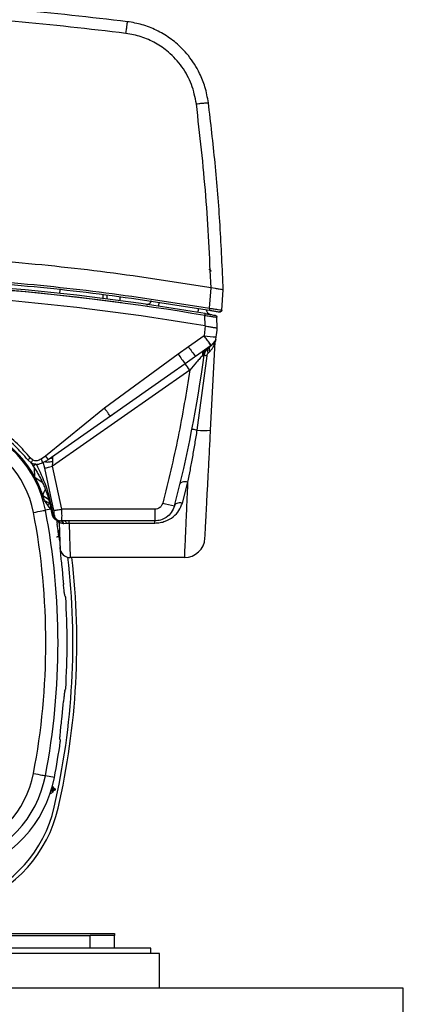
# Model space of a CAD drawing. Units: inches. Extents: x 0.4 to 10.6, y 0.4 to 8.1.
# Drawn here: x 8.3 to 8.5, y 2.3 to 2.8 of the extents above; entities that cross this region are included whole.
import ezdxf

# ---------------------------------------------------------------- set-up
doc = ezdxf.new("R2010")
doc.units = ezdxf.units.IN
doc.header["$MEASUREMENT"] = 0

msp = doc.modelspace()

# ---------------------------------------------------------------- linework, layer by layer
at = {"color": 7, "linetype": 'Continuous', "lineweight": 25}
for p, q in [((8.29939908819872, 2.659175682325753), (8.299339439554453, 2.657467710056395)), ((8.372014639337678, 2.650284969032032), (8.372704236038064, 2.660148481754558)), ((8.372704236038064, 2.660148481754558), (8.372674433715677, 2.660153556362602)), ((8.374833041445923, 2.659785427281928), (8.372704236038064, 2.660148481754558)), ((8.377893565423822, 2.649406504513462), (8.378574054229423, 2.659137960094857)), ((8.320493896509696, 2.654982120103476), (8.32042521330313, 2.656948780051119)), ((8.322204244751607, 2.656737875820836), (8.322273455952072, 2.654755640053125)), ((8.328592090958661, 2.655787252135855), (8.328527514371322, 2.653938246829055)), ((8.369814019426093, 2.641709145434011), (8.369637405466353, 2.646765772352759)), ((8.375716470573806, 2.640691495856653), (8.375533740684718, 2.645924238074235)), ((8.369875772712714, 2.641698644221989), (8.369344632848486, 2.636937077894676)), ((8.369814019426093, 2.641709145434011), (8.369875765379465, 2.641698673554984)), ((8.369344640181735, 2.636937077894676), (8.361751838561094, 2.631615016708915)), ((8.361751845894343, 2.63161498737592), (8.356774183396725, 2.628041231326922)), ((8.372758098749172, 2.632254153325553), (8.365161938500663, 2.626935260103195)), ((8.371781552030322, 2.631570371891322), (8.371005642993689, 2.631027066167636)), ((8.37246434347599, 2.591198462271067), (8.374706542907244, 2.633982306695112)), ((8.356774183396725, 2.628041231326922), (8.321097276206068, 2.601933898254394)), ((8.364534483749074, 2.62649412119927), (8.36508122876636, 2.627013843195397)), ((8.365161938500663, 2.626935260103195), (8.36460863022586, 2.626544720614741)), ((8.365995090876014, 2.591214918080968), (8.37073450345925, 2.627227064732243)), ((8.371342473769259, 2.628586531694232), (8.37205046959043, 2.629274595745657)), ((8.362382791272275, 2.620320493850873), (8.295915487108244, 2.573779591495349)), ((8.353158825828311, 2.618507744125246), (8.323918728945738, 2.598056457713585)), ((8.321097276206068, 2.601933898254394), (8.292520442328092, 2.578704219938954)), ((8.3239184062828, 2.598056252382623), (8.293789021006695, 2.576959405428533)), ((8.3239184062828, 2.598056252382623), (8.323859930958312, 2.598125507582581)), ((8.323898371847573, 2.598070214887994), (8.32617676819401, 2.599637036787934)), ((8.292520442328092, 2.578704219938954), (8.290507480248667, 2.577310785369362)), ((8.295743185098692, 2.578305936539957), (8.295507303823612, 2.578161119546229)), ((8.285547784210166, 2.575461398733635), (8.283927869590224, 2.576893376857968)), ((8.286365236100226, 2.5767848741114), (8.285165061964738, 2.577820534147368)), ((8.285465006499754, 2.575529803276753), (8.285862864570332, 2.574989020190592)), ((8.285862864570332, 2.574989020190592), (8.286630333037802, 2.573871697098003)), ((8.29117628718922, 2.575582837330765), (8.293155428326013, 2.576572737895349)), ((8.292135930770002, 2.572956537003344), (8.291427450954421, 2.575786701642374)), ((8.293788639677768, 2.576959141431583), (8.29310302493138, 2.576665752820833)), ((8.300402203277317, 2.553042396386529), (8.295915516441239, 2.573779591495349)), ((8.296618026992444, 2.552454592510223), (8.292135945436499, 2.572956537003344)), ((8.358800594654115, 2.555996492927221), (8.361514945297706, 2.566105405481534)), ((8.291189017708822, 2.559633637577282), (8.293992254658923, 2.557881988479148)), ((8.294322749507685, 2.555927179061273), (8.292153706564655, 2.557008627901618)), ((8.295074832819555, 2.553035033804916), (8.292504529178588, 2.55254297282258)), ((8.295170297050078, 2.552966071934903), (8.295608546654048, 2.550636914841524)), ((8.295170839710474, 2.552966717260781), (8.295609089314445, 2.550637589500397)), ((8.295608869316986, 2.550637560167402), (8.295622083830997, 2.550567600975577)), ((8.295633934360765, 2.553041369731722), (8.296072741291631, 2.550708428682056)), ((8.296072931956095, 2.550708458015051), (8.296093069056802, 2.550567571642583)), ((8.29607332795152, 2.550708546014035), (8.296610693743824, 2.550625562972662)), ((8.34547383793928, 2.553042396386529), (8.300402203277317, 2.553042396386529)), ((8.34547383793928, 2.553042396386529), (8.34547383793928, 2.547342995559827)), ((8.298927281649071, 2.547333872998545), (8.299073007965626, 2.546959730654003)), ((8.299158176315089, 2.546292346363683), (8.299170980167178, 2.546365678849873)), ((8.299448924956335, 2.547403509527431), (8.300241311802615, 2.547461735521467)), ((8.2996323148378, 2.547342702229883), (8.299511110904625, 2.547342702229883)), ((8.299511125571122, 2.547342995559827), (8.300059491236356, 2.547342995559827)), ((8.300111219972115, 2.547342702229883), (8.299975789536617, 2.547342702229883)), ((8.345473830606032, 2.547342995559827), (8.300059491236356, 2.547342995559827)), ((8.30059063843383, 2.547342702229883), (8.300439984174202, 2.547342702229883)), ((8.301012666891856, 2.546137556151833), (8.30143820064272, 2.546141134777159)), ((8.301239660269609, 2.547342702229883), (8.301168351760037, 2.547342702229883)), ((8.30143820064272, 2.546141134777159), (8.30268375292066, 2.546242890934996)), ((8.301553303313044, 2.547342702229883), (8.301483476119694, 2.547342702229883)), ((8.301866931689982, 2.547342702229883), (8.30179860047935, 2.547342702229883)), ((8.30395459023984, 2.546315959424236), (8.30395459023984, 2.547342995559827)), ((8.30395459023984, 2.546315959424236), (8.345473830606032, 2.546315959424236)), ((8.345473830606032, 2.546315959424236), (8.345473830606032, 2.547342995559827)), ((8.298414892901562, 2.542291149919179), (8.29910750356713, 2.541727281766366)), ((8.299263291100795, 2.542304731095621), (8.299285848173545, 2.542304173768727)), ((8.299322470417149, 2.540608374692076), (8.299312849194962, 2.540587929594925)), ((8.299322470417149, 2.540608374692076), (8.299348987444155, 2.540609284014904)), ((8.35989728198509, 2.529626453556165), (8.304492572025026, 2.529626453556165)), ((8.300395090026155, 2.525257744023871), (8.300708293074674, 2.522184144863684)), ((8.300395090026155, 2.451318006182032), (8.300708293074674, 2.454391605342219)), ((8.296835091151566, 2.423203738960446), (8.292504529178588, 2.424032777383323)), ((8.296398557527773, 2.417131911769379), (8.29559467214766, 2.416563658333891)), ((8.295694580326845, 2.41820918065801), (8.296398557527773, 2.417711546406723)), ((8.297260756900906, 2.417131911769379), (8.296246055289492, 2.4165460878702)), ((8.296391224279155, 2.418213565940684), (8.297260771567403, 2.417711546406723)), ((8.265234157541583, 2.347736690762226), (8.326014996729473, 2.347736690762226)), ((8.265573848284111, 2.346752436799079), (8.314203978504699, 2.346752436799079)), ((8.314203978504699, 2.340551647097798), (8.314203978504699, 2.346752436799079)), ((8.326014996729473, 2.346752436799079), (8.314203978504699, 2.346752436799079)), ((8.326014996729473, 2.347736690762226), (8.326014996729473, 2.346753184790438)), ((8.326014996729473, 2.340551647097798), (8.326014996729473, 2.346752436799079)), ((8.343534685007207, 2.340551647097798), (8.243534693548975, 2.340551647097798)), ((8.343534685007207, 2.338001656555506), (8.343534685007207, 2.340551647097798)), ((8.347668547252477, 2.338001656555506), (8.250749319538333, 2.338001656555506)), ((8.347668547252477, 2.321269368514992), (8.347668547252477, 2.338001656555506)), ((8.465778780832983, 2.321269368514992), (7.087826048393864, 2.321269368514992)), ((8.465778780832984, 2.305521334437625), (8.465778780832983, 2.321269368514992))]:
    msp.add_line(p, q, dxfattribs=at)
at = {"color": 1, "linetype": 'Continuous', "lineweight": 25}
for p, q in [((8.36460863022586, 2.626544720614741), (8.360144925790953, 2.623394005012077)), ((8.360144925790953, 2.623394005012077), (8.353158825828311, 2.618507744125246)), ((8.287295106691614, 2.568643501494565), (8.287280000199459, 2.572856863488114)), ((8.287295810683482, 2.56844529845089), (8.290977541485146, 2.566089360333555)), ((8.297970307370784, 2.547082577234868), (8.299145181798535, 2.546664787394546))]:
    msp.add_line(p, q, dxfattribs=at)
at = {"color": 1, "linetype": 'Continuous', "lineweight": 25, "flags": 128}
msp.add_lwpolyline([(8.2948340382679, 2.577651194770257), (8.295233392321194, 2.577771020052692), (8.296065540041488, 2.578170652769434)], dxfattribs=at)
at = {"color": 7, "linetype": 'Continuous', "lineweight": 25, "flags": 128}
for points in [[(8.28670633482649, 2.551432982978611), (8.287819272636405, 2.55164602851749), (8.288890850924108, 2.551851183480855), (8.289881250149598, 2.552040762624155), (8.290753642738311, 2.552207784694701), (8.291475645064345, 2.552346001764673), (8.292020388104762, 2.552450280560035), (8.292367661426363, 2.552516778458512), (8.292504529178588, 2.55254297282258)], [(8.299158176315089, 2.546292346363683), (8.299130969962713, 2.546627886487495), (8.299099686324103, 2.546828524169711)], [(8.28670633482649, 2.425142767227292), (8.287819272636405, 2.424929707021916), (8.288890850924108, 2.424724566725048), (8.289881250149598, 2.424534972915251), (8.290753642738311, 2.424367950844704), (8.291475645064345, 2.424229733774733), (8.292020388104762, 2.42412545497937), (8.292367661426363, 2.424058971747391), (8.292504529178588, 2.424032777383323)]]:
    msp.add_lwpolyline(points, dxfattribs=at)
at = {"color": 7, "linetype": 'Continuous', "lineweight": 25}
for centre, radius, start, end in [((8.169912713419572, 1.464665653160545), 1.19980331468339, 80.41001833034964, 90.00000318596526), ((8.16991263937056, 1.464700452097687), 1.19881861928916, 82.36009764336771, 97.63990235663223), ((8.169912999991476, 1.464633800980818), 1.198885247170056, 80.41028435889399, 90.00001688392811), ((8.169912583374883, 1.464665316086468), 1.193898147503374, 80.36122849714127, 89.99999733642689), ((7.784154424861915, 2.704789582345811), 0.5950245529542542, 353.4013490775888, 353.8159020837144), ((8.377236661319522, 2.692291360966813), 0.05591404803640921, 261.8858505594854, 267.9507204890756), ((8.36937083278377, 2.63709166880736), 0.005905511811023864, 306.0686969844628, 353.4015331513297), ((8.426271326085443, 2.675047896943247), 0.07777647045125145, 213.9474384455509, 218.2140486931264), ((8.36937083278377, 2.63709166880736), 0.005905511811023324, 304.9999999955098, 306.0686969833578), ((8.37863816320218, 2.633776269382225), 0.003937012576335817, 160.3152706704666, 176.9999898945408), ((7.783846558563283, 2.704823226871129), 0.590550786958645, 345.2716014374618, 352.4770164542246), ((8.438353231050442, 2.68366637814333), 0.09873853338203088, 214.2883483208394, 217.6201691695131), ((8.368959491134765, 2.629372346606682), 0.00189972125203966, 260.2600799928148, 280.7591808610484), ((8.312735966209564, 2.586523427814161), 0.06005871220312086, 34.24506836161594, 37.87268083379862), ((8.239137019943218, 2.542326364087872), 0.05433664092167357, 10.83750926449412, 75.35504506711268), ((8.239137019943218, 2.542326364087872), 0.05487980384426276, 21.89299212243349, 75.35504506707147), ((8.239137019935542, 2.542326364083344), 0.04843315279000619, 10.83751075722253, 75.35504565387967), ((8.369330284141087, 2.630742459260857), 0.03966799750230965, 265.1770099368455, 274.531504638), ((8.318323804222034, 2.596122888085357), 0.03113235431226283, 214.0214838337398, 217.9924228093481), ((8.361713278415907, 2.597554782117051), 0.0433951413052394, 253.3527226474132, 261.0911064320682), ((7.95686143340385, 2.488287873039707), 0.3358347277091743, 349.1624907546156, 10.83750947497318), ((7.956861433529833, 2.48828787303866), 0.3417382157258074, 349.1624907355743, 10.83750926442653), ((7.956861433529832, 2.48828787303866), 0.3461474103759838, 8.186959701898827, 9.549241381724412), ((8.298823444654294, 2.541437493634615), 0.0004058123073943435, 314.422186417466, 45.57491414532872), ((8.359897292434836, 2.539468967287998), 0.009842511628676758, 269.9999555242159, 357.0000445599733), ((8.304492570761793, 2.534547711367502), 0.004921255670386467, 181.9999530819627, 270.0000469084198), ((7.951408702092821, 2.48828787303866), 0.3543714775723779, 347.0277601138102, 6.721084779785059), ((7.95140870209282, 2.48828787303866), 0.3562992125984425, 347.0277601138123, 6.662581680191015), ((7.898979792833245, 2.288498901131272), 0.4603729860482525, 28.82879418445832, 28.93587692689159), ((7.956861433529832, 2.48828787303866), 0.346147410375737, 356.3228160644922, 3.677183935508539), ((7.861231129901049, 2.708900019259893), 0.5034840717146868, 331.0687075820376, 331.1666213065855), ((7.956861433529832, 2.48828787303866), 0.3461474103761802, 349.1624907355666, 352.075435469606), ((8.23913701995385, 2.434249381979998), 0.04843315276900216, 284.6449548994646, 349.1624908493387), ((8.239137019943218, 2.434249381989447), 0.05433664092167399, 284.644954932888, 349.1624907355067), ((8.239137019943218, 2.434249381989447), 0.05874583557216352, 284.6449549327732, 349.162490735466), ((8.296165664033703, 2.417421729088051), 0.0003717976032502921, 308.7849139508061, 51.21508604919474), ((8.297093441466249, 2.417421731306376), 0.0003346456692918998, 299.9996547180984, 60.00000000949294), ((8.235312015441838, 2.422888496697518), 0.06303289489472406, 289.5417723681925, 347.027760113804), ((8.235312015441835, 2.422888496697518), 0.06496062992126024, 289.5269021043919, 347.0277601138158)]:
    msp.add_arc(centre, radius, start, end, dxfattribs=at)
at = {"color": 1, "linetype": 'Continuous', "lineweight": 25}
for centre, radius, start, end in [((8.301414287074037, 2.556684815944497), 0.01070821254176384, 146.8915924378719, 163.2920974573495), ((8.294476249534773, 2.558705055032493), 0.005780798296769651, 276.8956139992168, 281.5584709845589), ((8.295290237743151, 2.546004923968034), 0.003897474290667201, 5.310968056130867, 21.00751194124365), ((8.298970675210905, 2.545578696480222), 0.002117086242368458, 15.30610740208393, 56.52329127694904), ((8.299171390669803, 2.54518078933211), 0.002461847035690687, 22.96018892701255, 60.46894112170842), ((8.301015839366388, 2.545821840505373), 0.001720238090733297, 14.16782112015508, 57.40980067017681)]:
    msp.add_arc(centre, radius, start, end, dxfattribs=at)
at = {"color": 7, "linetype": 'Continuous', "lineweight": 25}
msp.add_ellipse((8.239137019943207, 2.500837616517915), major_axis=(6.750155989720952e-14, 0.08303443205655192), ratio=0.8662232585756093, start_param=5.392171278828171, end_param=5.45345742859742, dxfattribs=at)
for points, knots in [([(8.332222049025077, 2.788975180204211), (8.314253850752888, 2.791049965149053), (8.278318687755833, 2.795199392601226), (8.224145082829352, 2.798516069121988), (8.169897163784672, 2.799709512947007), (8.115652983091215, 2.798514771930957), (8.061490580937646, 2.795197761649121), (8.025565276723063, 2.791049326307919), (8.007603244382542, 2.788975180204211)], [0, 0, 0, 0, 0.1666952092985617, 0.3333789746879474, 0.5000513621606447, 0.6667123003276247, 0.8333618998894097, 1, 1, 1, 1]), ([(8.331500677358424, 2.783323650824494), (8.313619056873602, 2.785388197465664), (8.27785082588473, 2.789517866877414), (8.223923660067188, 2.792819909700643), (8.169912894041047, 2.794008482233604), (8.115902032413988, 2.792819743626199), (8.061974747839427, 2.789517771513874), (8.026206304423692, 2.78538804878137), (8.008324572049704, 2.783323474826527)], [0, 0, 0, 0, 0.1666324791823598, 0.3333114585840892, 0.4999994698233707, 0.6666865384135717, 0.8333664664279523, 1, 1, 1, 1]), ([(8.331500662691926, 2.783323592158505), (8.331596163502319, 2.784070530009489), (8.331787164774715, 2.785564402986629), (8.332024874846795, 2.787425732206188), (8.332190335051502, 2.788723018065289), (8.33221148754793, 2.788891204933534), (8.332222063691574, 2.788975297536189)], [0, 0, 0, 0, 0.2499987465345087, 0.4999965810737353, 0.7500007624104124, 1, 1, 1, 1]), ([(8.371399834439956, 2.749720359012588), (8.370943300945552, 2.752303209825132), (8.370078107911567, 2.757198063232879), (8.367543931279112, 2.763437084165413), (8.364737620676687, 2.76845870220072), (8.361797132165716, 2.772535791897541), (8.35789745267088, 2.776866044388874), (8.352791985636886, 2.781172634605262), (8.34631228531877, 2.784977046675608), (8.339417347000387, 2.78771352177489), (8.334607424150931, 2.788556918684635), (8.332222063691574, 2.788975180204211)], [0, 0, 0, 0, 0.1316531429395321, 0.2495006030655646, 0.3366226060980507, 0.4207208368553634, 0.5017954238991882, 0.6293470013194946, 0.7548968206874, 0.8784472327947193, 0.9999999999999999, 0.9999999999999999, 0.9999999999999999, 0.9999999999999999]), ([(8.365574272404013, 2.749188845152682), (8.364945370921403, 2.752351405386841), (8.363680935501591, 2.758709878514895), (8.358896660671853, 2.76731883955243), (8.352756691524032, 2.774062383142808), (8.345873422202578, 2.778812938851897), (8.338916129678465, 2.78195655274144), (8.333963891579163, 2.782869416388776), (8.331500648025429, 2.783323474826527)], [0, 0, 0, 0, 0.1858629109114421, 0.3736859496832312, 0.5619635739394391, 0.7093176883285237, 0.855414599207084, 1, 1, 1, 1]), ([(8.365574272404013, 2.749188845152682), (8.366336646722104, 2.749281554242796), (8.367861397337153, 2.749466972663666), (8.36978252774883, 2.749662077474921), (8.371129267170566, 2.749765113113589), (8.371309645060014, 2.749735277094248), (8.371399834439956, 2.749720359012588)], [0, 0, 0, 0, 0.2500003483357331, 0.5000013455873622, 0.7499994663894187, 1, 1, 1, 1]), ([(8.378575315548186, 2.659138077426835), (8.37813296756165, 2.669568526402104), (8.377262675753864, 2.690089777930234), (8.374835970814475, 2.72030024131652), (8.372532077034963, 2.740026130441422), (8.371399849106453, 2.749720241680611)], [0, 0, 0, 0, 0.3445530826875434, 0.6778864928430828, 1, 1, 1, 1]), ([(8.372674433715677, 2.660153556362602), (8.372000977636242, 2.675006577170382), (8.370651655803307, 2.704765763957763), (8.367268752201772, 2.734363454278114), (8.365574279737261, 2.749188727820704)], [0, 0, 0, 0, 0.4991070795684111, 1, 1, 1, 1]), ([(8.37267441171593, 2.660153556362602), (8.355902457989743, 2.662789655501328), (8.322358596628618, 2.668061846534477), (8.271677813019696, 2.67328016543591), (8.220843366073256, 2.676521500861875), (8.169912518901198, 2.677578927183939), (8.118981778431973, 2.676521456282927), (8.068147294536276, 2.673280214365806), (8.017466623190556, 2.668061810373633), (7.983922762615358, 2.662789620147128), (7.967150845025444, 2.660153527029608)], [0, 0, 0, 0, 0.1250001695816918, 0.249999995648602, 0.3750004624078696, 0.5000000217989045, 0.6250003025336649, 0.7500000057350126, 0.8750000975024442, 1, 1, 1, 1]), ([(8.371642234973057, 2.669246931315159), (8.371642315640115, 2.669246921542851), (8.37189098698044, 2.669216796569871), (8.372312880600427, 2.66885116528373), (8.3725732164647, 2.668431981807327), (8.372703385381223, 2.668222388484098)], [0, 0, 0, 0, 0.0001622212129070223, 0.5000773299957174, 0.9999999999999999, 0.9999999999999999, 0.9999999999999999, 0.9999999999999999]), ([(7.967810661403188, 2.650284969032032), (7.98454475985898, 2.652927975277791), (8.018014733393683, 2.658214268371581), (8.068441289330725, 2.663430134119984), (8.119093379622129, 2.666677390418183), (8.169914960048038, 2.667744638928561), (8.220734402329672, 2.666677320901621), (8.271379494142046, 2.663430310906565), (8.321803856648415, 2.658215106636888), (8.355273764006109, 2.65292895140708), (8.372014632004428, 2.650284939699037)], [0, 0, 0, 0, 0.1251340461474394, 0.2502813775065191, 0.3743357331386593, 0.5000005721653492, 0.6256807705788002, 0.7497193028216838, 0.8748154254144863, 0.9999999999999999, 0.9999999999999999, 0.9999999999999999, 0.9999999999999999]), ([(7.967970232893139, 2.649349070510278), (7.984671385232205, 2.651986982248823), (8.018074209933207, 2.657262887862426), (8.068545988318652, 2.662487221812094), (8.119174180522329, 2.665730435609997), (8.16990072691101, 2.666790753849741), (8.220628849565108, 2.665731403683551), (8.271261747893432, 2.662488763262739), (8.321741332127111, 2.65726430685017), (8.355150308322788, 2.651987509659695), (8.37185505318123, 2.649349070510278)], [0, 0, 0, 0, 0.1249865688729538, 0.2499770294458858, 0.3749712874138227, 0.4999693672871618, 0.6249712994978058, 0.7499770449549904, 0.8749866009566298, 1, 1, 1, 1]), ([(8.378573724233235, 2.659138018760846), (8.378538916197598, 2.659145555920777), (8.378462403785763, 2.659162123540125), (8.377838053384963, 2.659277773091419), (8.376670977967695, 2.659474611949041), (8.375472086670428, 2.659677357687667), (8.374833041445923, 2.659785427281928)], [0, 0, 0, 0, 0.1927631445613927, 0.4237174788304752, 0.6928240333726826, 1, 1, 1, 1]), ([(8.341430585313946, 2.652146000866566), (8.341568107940015, 2.652134601654784), (8.341843155556674, 2.652111803035223), (8.342253266846505, 2.652187577861436), (8.342638767671367, 2.652340892113892), (8.342983692561011, 2.652572857572399), (8.343273157695483, 2.652871168804965), (8.343492451050755, 2.653223345438783), (8.343639766548254, 2.653613512571423), (8.343666124897064, 2.653888238322419), (8.343679304003222, 2.654025600486605)], [0, 0, 0, 0, 0.1249992166492526, 0.2500005824981564, 0.3750006397238091, 0.4999995640033494, 0.625001262478235, 0.7500021218891948, 0.8750017082323416, 1, 1, 1, 1]), ([(8.347323407906224, 2.651279914871666), (8.347328656160942, 2.651315035700305), (8.347339153072229, 2.651385280046727), (8.347413857122538, 2.651884949924544), (8.34750615968017, 2.652502428739276), (8.34757151404687, 2.652939530227305), (8.347604190662596, 2.653158077174975)], [0, 0, 0, 0, 0.2796298801651154, 0.5592811711358411, 0.7796444133308742, 0.9999999999999999, 0.9999999999999999, 0.9999999999999999, 0.9999999999999999]), ([(8.36638664235278, 2.648272842942951), (8.366392454253381, 2.648307860661566), (8.366404078740079, 2.648377900229032), (8.366486795227319, 2.648876248789187), (8.366589024843424, 2.649492107596347), (8.366661394787151, 2.649928088732447), (8.366697579427473, 2.650146077303188)], [0, 0, 0, 0, 0.2796201393666046, 0.5592732590889806, 0.7796386485953577, 1, 1, 1, 1]), ([(8.372014639337678, 2.650284969032032), (8.371991041372459, 2.650146534773215), (8.371943843460631, 2.649869654632006), (8.371891700881697, 2.649563870100843), (8.371860589141747, 2.649381446580272), (8.371856898512338, 2.649359862597565), (8.37185505318123, 2.649349070510278)], [0, 0, 0, 0, 0.2796293294525374, 0.5592821378658204, 0.7796391100941216, 1, 1, 1, 1]), ([(8.372014639337678, 2.650284969032032), (8.372782649951942, 2.650167190440426), (8.374319114394245, 2.64993156528798), (8.376260961121849, 2.64963715426247), (8.377625527982543, 2.649434846173523), (8.377804197916147, 2.649415954027347), (8.377893565423822, 2.649406504513462)], [0, 0, 0, 0, 0.249773051449405, 0.4996902452507664, 0.7497540020008636, 1, 1, 1, 1]), ([(8.36979555430607, 2.647701934871463), (8.369792599284045, 2.647684419581084), (8.369786688847446, 2.647649386673566), (8.36974462357319, 2.64740037947867), (8.369692628350478, 2.647092599003701), (8.369655813382519, 2.646874716274958), (8.369637405466353, 2.646765772352759)], [0, 0, 0, 0, 0.2796122427948854, 0.5592616297427848, 0.7796256408370384, 0.9999999999999999, 0.9999999999999999, 0.9999999999999999, 0.9999999999999999]), ([(8.369637405466353, 2.646765772352759), (8.370395375010071, 2.646662474708156), (8.371917031791416, 2.646455100199893), (8.373881738846876, 2.646177581835352), (8.374989341536867, 2.646014984438563), (8.375465412678494, 2.645940565798007), (8.375510995910584, 2.645929674355483), (8.375533748017967, 2.645924238074235)], [0, 0, 0, 0, 0.2469273201253282, 0.4957173204146026, 0.7466742242575548, 0.8735566788879867, 1, 1, 1, 1]), ([(8.36979555430607, 2.647701934871463), (8.370430648625337, 2.647594315835307), (8.371702787318085, 2.647378747319236), (8.373342955638158, 2.647097340069607), (8.374265907982414, 2.646937980281928), (8.374661457434742, 2.646869477730596), (8.374699216109216, 2.646862957514113), (8.374718100107067, 2.646859696601072)], [0, 0, 0, 0, 0.2487016701580282, 0.4981669776611003, 0.7481986047974866, 0.874068222144453, 1, 1, 1, 1]), ([(8.372279369612825, 2.647279598416997), (8.372061983723448, 2.647339396170166), (8.371627213395241, 2.647458991277494), (8.371103121363214, 2.64790207233972), (8.370734354430665, 2.648480865692056), (8.370674174264995, 2.648927750242551), (8.370644084503777, 2.649151190129543)], [0, 0, 0, 0, 0.250001156087153, 0.5000006439943272, 0.7500029941107657, 1, 1, 1, 1]), ([(8.37185505318123, 2.649349070510278), (8.372571553631154, 2.649226506808411), (8.374004833211648, 2.648981331733903), (8.375587371847027, 2.648706990214786), (8.376440509773305, 2.648558322678684), (8.376544457882822, 2.648540136482377), (8.376575707314498, 2.648534669251644)], [0, 0, 0, 0, 0.3195305001499404, 0.6391852807050213, 0.8915299665327433, 1, 1, 1, 1]), ([(8.374718100107067, 2.646859696601072), (8.374826568519898, 2.646829632797706), (8.375043507273306, 2.646769504656667), (8.375304849279953, 2.646547973509849), (8.375488721222053, 2.646258893531522), (8.375518734024912, 2.646035791173773), (8.375533740684718, 2.645924238074235)], [0, 0, 0, 0, 0.2500009918779258, 0.5000064268821247, 0.7499989090518315, 1, 1, 1, 1]), ([(8.376647074490057, 2.648522232061986), (8.376713723900233, 2.648514774469384), (8.376847005766049, 2.648499861181269), (8.37704754144203, 2.648531634476209), (8.377237559519575, 2.648601867978245), (8.377409487351256, 2.648711244875071), (8.377556112679152, 2.648853918279686), (8.377670130975558, 2.649024192474319), (8.377750266842915, 2.649214472815692), (8.377769332210312, 2.649349919345418), (8.377778866082172, 2.649417651051364)], [0, 0, 0, 0, 0.1250117770869756, 0.2499917531981018, 0.3749806799927932, 0.5000014337910998, 0.6250147667631779, 0.7499940508748321, 0.8749814449667505, 1, 1, 1, 1]), ([(8.377893565423822, 2.649406504513462), (8.37788462549389, 2.649338312099716), (8.37786674537146, 2.649201925269398), (8.377786785899737, 2.649010073423723), (8.377671725656908, 2.648838278605682), (8.377522700774588, 2.648694382160278), (8.377347200333643, 2.648584316779182), (8.377152788471902, 2.648513930530271), (8.376947342182993, 2.648482441870366), (8.376810660571525, 2.648497880714351), (8.376742318723121, 2.648505600254119)], [0, 0, 0, 0, 0.1250007025337923, 0.2500050763640512, 0.3750026382922408, 0.5000045623236605, 0.6250023291264998, 0.750000788174118, 0.8749984869770622, 1, 1, 1, 1]), ([(8.369875765379465, 2.641698673554984), (8.370666887835666, 2.641565174793731), (8.3720933348385, 2.641324467547491), (8.373241542336388, 2.641123091860803), (8.373752941923323, 2.641033401240266)], [0, 0, 0, 0, 0.5546104794844351, 1, 1, 1, 1]), ([(8.373752941923323, 2.641033401240266), (8.37405250145696, 2.640981745043318), (8.374644618623192, 2.640879640060765), (8.375254760566705, 2.640774454778098), (8.37564546690976, 2.640704877652748), (8.375692975132479, 2.640695924879608), (8.375716477907057, 2.640691495856653)], [0, 0, 0, 0, 0.2586376411316982, 0.511229889061545, 0.7582007265192447, 1, 1, 1, 1]), ([(8.372847733047042, 2.632318187252495), (8.372784978922935, 2.632379664033192), (8.3726594714053, 2.63250261687888), (8.371843718332155, 2.633560075994888), (8.37069686212926, 2.635090325780342), (8.369795381851615, 2.636321492462572), (8.369344640181735, 2.636937077894676)], [0, 0, 0, 0, 0.2500021183997979, 0.5000013262979648, 0.7499998139610805, 1, 1, 1, 1]), ([(8.372758098749172, 2.632254153325553), (8.372696744269783, 2.632316924961754), (8.372574036020362, 2.632442467508413), (8.371779042746144, 2.633514824243067), (8.370661763902046, 2.635065906764914), (8.369783681713187, 2.636313353770851), (8.369344640181735, 2.636937077894676)], [0, 0, 0, 0, 0.2500020717256182, 0.5000012530238178, 0.7500003776616877, 1, 1, 1, 1]), ([(8.371781552030322, 2.631570371891322), (8.3711254338131, 2.6310021596861), (8.369776810004613, 2.629834223042788), (8.369024443900518, 2.628291931207279), (8.368638111010286, 2.627499978912849)], [0, 0, 0, 0, 0.4865094425083278, 1, 1, 1, 1]), ([(8.37130263956276, 2.631158213985938), (8.371161586807677, 2.6310433311523), (8.370692270381099, 2.630661088345864), (8.370123100898192, 2.629857999447715), (8.369559629581204, 2.6287494792517), (8.36940114343319, 2.627946732740342), (8.36931413386748, 2.627506021509711)], [0, 0, 0, 0, 0.1279446796714917, 0.425702708380965, 0.6847083574251009, 1, 1, 1, 1]), ([(8.371342473769259, 2.628586531694232), (8.371245983166572, 2.628943726534569), (8.371052999317978, 2.629658126000103), (8.37110827417904, 2.630802880953442), (8.371526539170612, 2.63127967458337), (8.371781552030322, 2.631570371891322)], [0, 0, 0, 0, 0.2807293349492432, 0.5614663600892014, 1, 1, 1, 1]), ([(8.372050462257182, 2.629274595745657), (8.371986953603, 2.629588464463518), (8.371859934894145, 2.630216208820684), (8.371951542488935, 2.631065143552068), (8.372233185440171, 2.631787838410796), (8.372583127469927, 2.632098714864064), (8.372758098749172, 2.632254153325553)], [0, 0, 0, 0, 0.2499982228795519, 0.5000019587288177, 0.7500006016348185, 1, 1, 1, 1]), ([(8.374652768195121, 2.633799415474553), (8.374464809114276, 2.633571322658778), (8.374051254883806, 2.633069464762482), (8.3737296910049, 2.632975002861367), (8.373554276884986, 2.632923473593509)], [0, 0, 0, 0, 0.4544968156492524, 1, 1, 1, 1]), ([(8.37465277552837, 2.633799415474553), (8.374668744912407, 2.633854327885031), (8.374699605450678, 2.633960445099138), (8.374704284920051, 2.633975191233812), (8.374706542907244, 2.633982306695112)], [0, 0, 0, 0, 0.5174693939964012, 1, 1, 1, 1]), ([(8.36863810367704, 2.627500008245843), (8.368199720301886, 2.627003865996101), (8.367320123608073, 2.626008378696012), (8.365170279719802, 2.623544327025968), (8.363497815577015, 2.621610060574583), (8.362382791272275, 2.620320493850873)], [0, 0, 0, 0, 0.2487792804863891, 0.4991645327080599, 0.9999999999999999, 0.9999999999999999, 0.9999999999999999, 0.9999999999999999]), ([(8.36863810367704, 2.627500008245843), (8.368641103956547, 2.627777130747185), (8.368647104614723, 2.628331384908615), (8.368884979918388, 2.629082434780326), (8.369268112185198, 2.629738239890579), (8.369644275734478, 2.630049769981592), (8.369832359880888, 2.630205536991344)], [0, 0, 0, 0, 0.2499957881475661, 0.4999998385184131, 0.7499967666814631, 0.9999999999999999, 0.9999999999999999, 0.9999999999999999, 0.9999999999999999]), ([(8.370734459459758, 2.627227094065238), (8.370523842564161, 2.627260856532351), (8.370102608032367, 2.627328381585298), (8.36965856568316, 2.627409602072721), (8.36936581152697, 2.627473058683581), (8.36933135967852, 2.627495033949131), (8.36931413386748, 2.627506021509711)], [0, 0, 0, 0, 0.2499995725432438, 0.5000000241678587, 0.7500016547354407, 0.9999999999999999, 0.9999999999999999, 0.9999999999999999, 0.9999999999999999]), ([(8.37073444479326, 2.627227094065238), (8.3705238354143, 2.627260856637979), (8.370102613047377, 2.627328382362017), (8.369658587997248, 2.627409601718951), (8.369365851454395, 2.627473058871872), (8.369331397458064, 2.627495033995155), (8.369314170533723, 2.627506021509711)], [0, 0, 0, 0, 0.249997411201681, 0.4999991063571268, 0.750000624534346, 1, 1, 1, 1]), ([(8.370734459459758, 2.627227094065238), (8.370754873405398, 2.627362051440268), (8.370795278968549, 2.627629174162955), (8.370931661549305, 2.62800057783421), (8.371111205012431, 2.62833359566668), (8.371265790470153, 2.628502664036009), (8.371342473769259, 2.628586531694232)], [0, 0, 0, 0, 0.2562955614698343, 0.5072888249123972, 0.7555868516498795, 1, 1, 1, 1]), ([(8.362382791272275, 2.620320493850873), (8.36065114564994, 2.609504918469397), (8.357187854919598, 2.587873770918843), (8.351916938458764, 2.566610244232755), (8.349281480619734, 2.555978482468612)], [0, 0, 0, 0, 0.5000000742539956, 1, 1, 1, 1]), ([(8.285165076631237, 2.577820534147368), (8.283147720710165, 2.58017695161068), (8.27905152721243, 2.584961601552886), (8.271513762199927, 2.590764566684787), (8.263212401313151, 2.59545215005696), (8.257201627477004, 2.597354045534491), (8.254224135396964, 2.598296166944444)], [0, 0, 0, 0, 0.2461556401476897, 0.4998132070159598, 0.7522278736068795, 1, 1, 1, 1]), ([(8.283927532260789, 2.576893816852885), (8.281956763738874, 2.57919158652731), (8.277999849068772, 2.583805055045882), (8.270714860407526, 2.589395943574429), (8.262653294088746, 2.593945043999004), (8.256759761125, 2.595786842863318), (8.253801593611536, 2.596711305252901)], [0, 0, 0, 0, 0.247097232004823, 0.4961225285409884, 0.7470865139795883, 1, 1, 1, 1]), ([(8.361514952630953, 2.566105405481534), (8.361900303057773, 2.568088580750527), (8.3626707724222, 2.572053739947723), (8.363818639204307, 2.578323969467992), (8.36493886721243, 2.584726796665689), (8.365643235042102, 2.589053314180911), (8.365995149542004, 2.591214918080968)], [0, 0, 0, 0, 0.2503439441949684, 0.5005375007981752, 0.7504597907189947, 1, 1, 1, 1]), ([(8.365995090876014, 2.591214918080968), (8.365638893403599, 2.591287293360091), (8.364926491711904, 2.591432045289225), (8.364119903135036, 2.591604626896766), (8.363575136588878, 2.591729215205453), (8.363508304066885, 2.591755828902992), (8.363474887989614, 2.591769135678599)], [0, 0, 0, 0, 0.2499980658946888, 0.5000008670933709, 0.7500018080659517, 0.9999999999999999, 0.9999999999999999, 0.9999999999999999, 0.9999999999999999]), ([(8.36972631377261, 2.538953847138652), (8.369736408586219, 2.539146419126236), (8.369756599291833, 2.539531583673188), (8.369917954230125, 2.542610587651693), (8.370169050001223, 2.547401652942647), (8.370510126215999, 2.553909832635744), (8.370926085921159, 2.561846899590186), (8.371402414439842, 2.570935775213415), (8.371921090093636, 2.580832710929329), (8.372283252612396, 2.587743089652601), (8.37246434347599, 2.591198462271067)], [0, 0, 0, 0, 0.1249161732889995, 0.2498456909323004, 0.3747990551512974, 0.499782747726061, 0.6247993184326597, 0.7498460496238423, 0.8749163909613419, 1, 1, 1, 1]), ([(8.296064117391255, 2.576317012849507), (8.296067911480623, 2.576699035051754), (8.296075437371066, 2.577456807724228), (8.29606882089752, 2.577934020978427), (8.296065540041488, 2.578170652769434)], [0, 0, 0, 0, 0.5041382674839123, 1, 1, 1, 1]), ([(8.283927532260789, 2.576893816852885), (8.283949179283757, 2.576905065929241), (8.283992477384865, 2.576927566189259), (8.2843237697376, 2.57717333154251), (8.284733483042485, 2.577485286101146), (8.285021200745394, 2.577708783572385), (8.285165061964738, 2.577820534147368)], [0, 0, 0, 0, 0.2795937730459628, 0.5592399228126386, 0.7796163339916798, 1, 1, 1, 1]), ([(8.28553522968853, 2.575499414294475), (8.28600660995885, 2.575259423862962), (8.286957229061837, 2.574775442026862), (8.28849066700768, 2.574653498868751), (8.289910773991013, 2.575052991935955), (8.290767665356691, 2.57541155407147), (8.291176507186679, 2.575582631999804)], [0, 0, 0, 0, 0.2632839059632555, 0.5309571195001537, 0.7762092637571252, 1, 1, 1, 1]), ([(8.287810384739078, 2.574807830283713), (8.287801004917148, 2.57480646484305), (8.287539989192489, 2.574768468227901), (8.28674537485956, 2.574897389204219), (8.286027195948565, 2.575234998752607), (8.285553137481658, 2.575457849441303)], [0, 0, 0, 0, 0.01251195968123595, 0.3481748637907369, 0.9999999999999999, 0.9999999999999999, 0.9999999999999999, 0.9999999999999999]), ([(8.285553269480134, 2.575458084105259), (8.285564888885693, 2.575473445020395), (8.285588128029195, 2.575504167290077), (8.285775519905899, 2.575807215091574), (8.286044172016624, 2.576249248137088), (8.28625813089566, 2.576606182609888), (8.286365104101751, 2.576784639447445)], [0, 0, 0, 0, 0.2499991519669092, 0.5000054553407183, 0.7500172943925322, 1, 1, 1, 1]), ([(8.290507612247143, 2.577310580038401), (8.289860001715757, 2.576926415163229), (8.288900802173155, 2.576357414576162), (8.287379501710856, 2.576322244395279), (8.286708974045446, 2.576627892468621), (8.286365104101751, 2.576784639447445)], [0, 0, 0, 0, 0.5031130531541808, 0.7451790653113199, 1, 1, 1, 1]), ([(8.288058013878446, 2.574898821232578), (8.287859100958627, 2.574763771851759), (8.28746126643751, 2.574493667195942), (8.286986590235522, 2.574158915817164), (8.286668682264343, 2.573923312591535), (8.286643204038816, 2.57388878483095), (8.286630465036279, 2.573871521100036)], [0, 0, 0, 0, 0.2499938437334134, 0.499998598354785, 0.7500014623543318, 1, 1, 1, 1]), ([(8.286630465036279, 2.573871521100036), (8.287043170749277, 2.573238890018365), (8.28786829844513, 2.571974062781174), (8.289000098609614, 2.570025822423754), (8.290062662233288, 2.56802902839078), (8.291055525483586, 2.565962753733397), (8.292041305186665, 2.563675872569702), (8.292985519393119, 2.561179317764373), (8.293852394295236, 2.558484516474235), (8.294596948106875, 2.555747242991687), (8.294979542834813, 2.55389355759384), (8.295170839710474, 2.552966717260781)], [0, 0, 0, 0, 0.09937112705384982, 0.1986739376700274, 0.2970622755654981, 0.3982185889180594, 0.5019557188126882, 0.626720319250144, 0.7512559583850692, 0.8756282966653313, 1, 1, 1, 1]), ([(8.288058013878446, 2.574898821232578), (8.289716277686306, 2.571408660519699), (8.293043379815389, 2.564406082833557), (8.294768988898099, 2.556837703835015), (8.295634535687153, 2.5530414870637)], [0, 0, 0, 0, 0.4984108523045857, 1, 1, 1, 1]), ([(8.292135945436499, 2.57295650767035), (8.292248665802624, 2.572968652095668), (8.292474107432305, 2.572992941042995), (8.293371180004456, 2.573177907370981), (8.29455365608827, 2.573445798789982), (8.295461552440155, 2.573668327070902), (8.295915501774742, 2.573779591495349)], [0, 0, 0, 0, 0.249999453492096, 0.5000008973716391, 0.7499998105942187, 1, 1, 1, 1]), ([(8.295915501774742, 2.573779591495349), (8.295946493859415, 2.574258006360163), (8.296003554170808, 2.575138828074784), (8.296045085139552, 2.575947526482099), (8.296064058725266, 2.576316983516513)], [0, 0, 0, 0, 0.5431460837922693, 1, 1, 1, 1]), ([(8.361514945297706, 2.566105434814528), (8.36098728686315, 2.566182121350234), (8.359931929167393, 2.566335500355132), (8.35871534498455, 2.566177349115102), (8.357932325015843, 2.565834404757601), (8.357770322380361, 2.565506906532395), (8.35768932149164, 2.565343158287078)], [0, 0, 0, 0, 0.2796583808135163, 0.5593383997038186, 0.7796703668192034, 1, 1, 1, 1]), ([(8.35989728198509, 2.529626453556165), (8.359902700783625, 2.529748045255255), (8.359913573933401, 2.529992026415905), (8.360000266954234, 2.53195005576371), (8.360137598030091, 2.535043007979934), (8.360304872414927, 2.53881866536021), (8.360482337147689, 2.542817589337048), (8.360654388426989, 2.546697633451462), (8.360875126106166, 2.551678766996572), (8.361157586457221, 2.55804215758619), (8.361393034821363, 2.563354684692185), (8.361514945297706, 2.566105405481534)], [0, 0, 0, 0, 0.1245817338656912, 0.2499808478030901, 0.3736354813483249, 0.4999547794624807, 0.5810971159650207, 0.6644576249258335, 0.750037360996023, 0.8705743210433943, 1, 1, 1, 1]), ([(8.292200522023839, 2.556892205246542), (8.292156666686989, 2.556988764710869), (8.292068984119439, 2.557181821756174), (8.291720169074507, 2.558237262320468), (8.291214720819534, 2.559727395060104), (8.290634554903846, 2.561333584102988), (8.290220869165527, 2.562380121682685), (8.290058993429625, 2.562789633118952)], [0, 0, 0, 0, 0.2103995455187298, 0.4206642494821321, 0.6345710134756894, 0.8570071901587278, 1, 1, 1, 1]), ([(8.291158848724004, 2.559770241332557), (8.291463491246615, 2.559544446997871), (8.292076883780313, 2.559089813948418), (8.292752830056621, 2.55866013839372), (8.293093066379756, 2.558443861988338)], [0, 0, 0, 0, 0.4966518271335931, 1, 1, 1, 1]), ([(8.345473830606032, 2.546315959424236), (8.346345413712433, 2.546361807029367), (8.348077649826937, 2.546452927287191), (8.35125703269361, 2.547353950626143), (8.354522997781228, 2.549235209793773), (8.357373821563487, 2.55226771906167), (8.358326394853693, 2.554757216984622), (8.358800587320868, 2.555996492927221)], [0, 0, 0, 0, 0.1307261180122319, 0.2598128635885633, 0.5108003108492707, 0.7564756329774004, 1, 1, 1, 1]), ([(8.354992944640413, 2.554683166765543), (8.354556164976328, 2.55353729354924), (8.353715870786393, 2.551332816818214), (8.351193457251856, 2.548981389270325), (8.34838009834067, 2.547584860094804), (8.34641157089026, 2.547421035898324), (8.345473830606032, 2.547342995559827)], [0, 0, 0, 0, 0.2822994660642432, 0.5430990054264365, 0.7823477298087356, 1, 1, 1, 1]), ([(8.349281480619734, 2.555978482468612), (8.349132124535906, 2.555571815288147), (8.348833413498616, 2.554758484004986), (8.34791697125098, 2.553811886409619), (8.346768311550978, 2.553166072660142), (8.3459053285999, 2.553083621759161), (8.34547383793928, 2.553042396386529)], [0, 0, 0, 0, 0.2500006858037975, 0.4999994795338573, 0.7500002119196817, 1, 1, 1, 1]), ([(8.358800587320868, 2.555996492927221), (8.358289568433172, 2.556048795318068), (8.357267494817144, 2.556153403768023), (8.356073723163679, 2.555846629977126), (8.355281502373453, 2.555339672368377), (8.355089130901188, 2.55490200276224), (8.354992944640413, 2.554683166765543)], [0, 0, 0, 0, 0.2796802509154059, 0.5593801173847659, 0.7796888570171377, 1, 1, 1, 1]), ([(8.296072931956095, 2.550708458015051), (8.295935378502033, 2.550684637117583), (8.29566027967551, 2.550636996722181), (8.295626005767538, 2.550637372356007), (8.295608869316986, 2.550637560167402)], [0, 0, 0, 0, 0.5000146885335784, 1, 1, 1, 1]), ([(8.296093069056802, 2.550567571642583), (8.29595522965033, 2.550555716254689), (8.295679549763218, 2.550532005386513), (8.295641219636192, 2.550555637971879), (8.295622054498002, 2.550567454310604)], [0, 0, 0, 0, 0.499998051780618, 1, 1, 1, 1]), ([(8.29562212783049, 2.550567454310604), (8.295744569707283, 2.550143544097954), (8.296004005389484, 2.549245342942498), (8.296942722520303, 2.548188802775571), (8.298163581510005, 2.547476058932388), (8.29906259739365, 2.547387088855579), (8.299511110904625, 2.547342702229883)], [0, 0, 0, 0, 0.2390274973056126, 0.506462849580798, 0.7537773423612124, 1, 1, 1, 1]), ([(8.296093817048162, 2.550567454310604), (8.296205740874937, 2.550114307083759), (8.29642732031532, 2.54921719596964), (8.29724008900519, 2.548172983817901), (8.298292690740281, 2.547475365258137), (8.299105342827191, 2.547387078380816), (8.299511110904625, 2.547342995559827)], [0, 0, 0, 0, 0.2558696726365138, 0.5065539707391038, 0.7536157848652941, 1, 1, 1, 1]), ([(8.296610693743824, 2.550625562972662), (8.296642936905211, 2.55062814750074), (8.296708119156065, 2.550633372340685), (8.296766629103812, 2.550750027974915), (8.296793480455456, 2.550929251527343), (8.296793100093161, 2.55126007643017), (8.296736710791928, 2.551778641248259), (8.296659033177777, 2.552221046037623), (8.296618026992444, 2.552454592510223)], [0, 0, 0, 0, 0.09429673927652586, 0.1906287550569508, 0.2966861083174701, 0.4156415612708581, 0.691515880070136, 1, 1, 1, 1]), ([(8.296610693743824, 2.550625562972662), (8.296738710141993, 2.550126375428476), (8.296994751040966, 2.549127968744661), (8.297919431900727, 2.548075059915602), (8.298978274753543, 2.547452473644648), (8.299699083786479, 2.547379488452781), (8.300059491236356, 2.547342995559827)], [0, 0, 0, 0, 0.2796889272043532, 0.5593955569652507, 0.7796959853967309, 1, 1, 1, 1]), ([(8.296618026992444, 2.552454592510223), (8.296775030964495, 2.552466857522665), (8.297089048651495, 2.552491388308654), (8.298103130118298, 2.552643428009476), (8.299244751604922, 2.552833047563811), (8.300016383773004, 2.552972613033206), (8.300402203277317, 2.553042396386529)], [0, 0, 0, 0, 0.2797095451149615, 0.5594364476329451, 0.7797162710112601, 1, 1, 1, 1]), ([(8.300059491236356, 2.547342995559827), (8.300123334772142, 2.54736608958033), (8.300250034648029, 2.547411920524611), (8.300424114116417, 2.547886141274303), (8.300528485688904, 2.548935124179699), (8.300520719476777, 2.550798640123487), (8.300443358214176, 2.552263248491517), (8.300402203277317, 2.553042396386529)], [0, 0, 0, 0, 0.1325655123997498, 0.2630811993904673, 0.5150360146296278, 0.7420070261738648, 1, 1, 1, 1]), ([(8.297844952818892, 2.547762868042758), (8.297852059197826, 2.547726980170177), (8.297926642781965, 2.547350326154258), (8.298058937970053, 2.546611485243047), (8.298173172034828, 2.545942060496369), (8.298212421907191, 2.545712051733963)], [0, 0, 0, 0, 0.06465988445191957, 0.6786249336117236, 1, 1, 1, 1]), ([(8.299158176315089, 2.546292375696678), (8.299221002282936, 2.544493374681486), (8.29934665322942, 2.540895400976767), (8.299474858068354, 2.5372235429028), (8.299558867880716, 2.534818663380698), (8.299569161857525, 2.534523530385434), (8.299574308841223, 2.534375964022749)], [0, 0, 0, 0, 0.2500042497144384, 0.500004563057148, 0.750002510147059, 0.9999999999999999, 0.9999999999999999, 0.9999999999999999, 0.9999999999999999]), ([(8.299170980167178, 2.546365678849873), (8.299227079053825, 2.546477685288104), (8.299314145232486, 2.546651520691005), (8.300017864346056, 2.546347378112258), (8.300670086854815, 2.54620981251595), (8.301012666891856, 2.546137556151833)], [0, 0, 0, 0, 0.4623754962262514, 0.717612593948541, 0.9999999999999999, 0.9999999999999999, 0.9999999999999999, 0.9999999999999999]), ([(8.30268375292066, 2.546242890934996), (8.30288514401111, 2.546265625778136), (8.303286093152659, 2.546310888534399), (8.303732438069947, 2.546314274287229), (8.30395459023984, 2.546315959424236)], [0, 0, 0, 0, 0.5022858751446827, 1, 1, 1, 1]), ([(8.30395459023984, 2.546315959424236), (8.304010680975493, 2.544574728645952), (8.304121469249742, 2.541135516256456), (8.304253507836348, 2.537037923572937), (8.304376472510226, 2.533230778249027), (8.304472167290655, 2.530253593576688), (8.304485796744904, 2.52983469195997), (8.304492572025026, 2.529626453556165)], [0, 0, 0, 0, 0.1709787985918048, 0.3377107789455543, 0.5001984551792756, 0.7515457764809518, 0.9999999999999999, 0.9999999999999999, 0.9999999999999999, 0.9999999999999999]), ([(8.29926330576729, 2.542304731095621), (8.299156702102465, 2.542303089888843), (8.298947258615152, 2.542299865421169), (8.298590199496449, 2.542294020071536), (8.298414878235064, 2.542291149919179)], [0, 0, 0, 0, 0.5089853410810827, 1, 1, 1, 1]), ([(8.299322455750652, 2.540608374692076), (8.2992136170661, 2.540609182737544), (8.298998468569186, 2.540610780053503), (8.298633321397565, 2.540613450002009), (8.298452893795906, 2.540614769284871)], [0, 0, 0, 0, 0.5058770389515208, 1, 1, 1, 1]), ([(8.299494317765287, 2.534861219750367), (8.299491177926583, 2.534628702424206), (8.299484882699051, 2.534162516224498), (8.299686714065903, 2.531964312420856), (8.300011375052641, 2.528862249391965), (8.300267192566631, 2.526459175063162), (8.300395090026155, 2.525257744023871)], [0, 0, 0, 0, 0.2612522725815959, 0.5237984030293464, 0.7619202316370766, 1, 1, 1, 1]), ([(8.300708293074674, 2.522184144863684), (8.30074954777996, 2.521761326898318), (8.300903545800823, 2.520183006815805), (8.301088216663441, 2.518267833216232), (8.301216912032482, 2.516946205804375), (8.301246597522802, 2.51664135289449)], [0, 0, 0, 0, 0.2196723086807488, 0.8200058766728529, 1, 1, 1, 1]), ([(8.301880615531905, 2.5112413832754), (8.30183612028728, 2.511430243111757), (8.301747132104346, 2.511807952995326), (8.301528196381437, 2.513782590617427), (8.30133836361817, 2.515709753054116), (8.301246597522802, 2.51664135289449)], [0, 0, 0, 0, 0.3406398520913027, 0.681262047844967, 1, 1, 1, 1]), ([(8.301880615531905, 2.465334337597509), (8.301836120250984, 2.46514548981661), (8.30174713191699, 2.464767803710289), (8.301528196394353, 2.462793157810356), (8.30133836362238, 2.460865996572341), (8.301246597522802, 2.459934397311413)], [0, 0, 0, 0, 0.340639455969149, 0.6812618563575614, 1, 1, 1, 1]), ([(8.300708293074674, 2.454391605342219), (8.300821541252263, 2.455556874550726), (8.3010110049324, 2.457506364576037), (8.301179012974051, 2.459237866505875), (8.301246597522802, 2.459934397311413)], [0, 0, 0, 0, 0.5977302747779372, 0.9999999999999999, 0.9999999999999999, 0.9999999999999999, 0.9999999999999999]), ([(8.299494317765287, 2.441714515789039), (8.29949117793712, 2.441947033113708), (8.299484882730715, 2.442413219310423), (8.299686713943457, 2.444611423135893), (8.300011375872305, 2.447713489987518), (8.300267192673573, 2.450116569972307), (8.300395090026155, 2.451318006182032)], [0, 0, 0, 0, 0.2612520300380336, 0.5237979167410193, 0.7619195242792215, 1, 1, 1, 1]), ([(8.299494317765287, 2.441714515789039), (8.299512913335608, 2.441597420569429), (8.299578747343785, 2.441182867667189), (8.299651257317523, 2.440823016296386), (8.299703286017936, 2.440564809070549)], [0, 0, 0, 0, 0.2824614638507934, 1, 1, 1, 1]), ([(8.296246055289492, 2.4165460878702), (8.296172753283155, 2.416384503746223), (8.296026149075383, 2.416061335068202), (8.295637617422225, 2.415688842612705), (8.295165751736407, 2.415429896882778), (8.294813492184412, 2.415386961451771), (8.294637360539937, 2.415365493508526)], [0, 0, 0, 0, 0.2500000814571858, 0.5000008283070049, 0.7499977620287972, 1, 1, 1, 1]), ([(8.29559467214766, 2.416563658333891), (8.295422976230043, 2.4165682883179), (8.295205904364344, 2.416574141918153), (8.294899351085286, 2.416581119537947), (8.294835270253667, 2.416582578115328)], [0, 0, 0, 0, 0.7909634768386975, 0.9999999999999999, 0.9999999999999999, 0.9999999999999999, 0.9999999999999999]), ([(8.29624606995599, 2.4165460878702), (8.296219558131028, 2.41654681060389), (8.296164055010737, 2.416548323663629), (8.295790035907709, 2.416558396779608), (8.29559467214766, 2.416563658333891)], [0, 0, 0, 0, 0.4776636849069174, 1, 1, 1, 1]), ([(8.296372216498733, 2.418272803923029), (8.296333419487834, 2.418364447294131), (8.296247323447526, 2.418567816862796), (8.296050723516709, 2.418808340906171), (8.295817145780193, 2.418909315147758), (8.295679503167685, 2.418968817215957)], [0, 0, 0, 0, 0.251997087970417, 0.55921708759419, 0.9999999999999999, 0.9999999999999999, 0.9999999999999999, 0.9999999999999999]), ([(8.296391224279155, 2.418213565940684), (8.296360857779733, 2.418212838435978), (8.296300076645755, 2.418211382273372), (8.295896518964577, 2.418209914917151), (8.295694580326845, 2.41820918065801)], [0, 0, 0, 0, 0.4996040289855395, 1, 1, 1, 1]), ([(8.296391253612148, 2.418213551274187), (8.296320764596738, 2.41838163960207), (8.296179787611731, 2.418717813763976), (8.2959244802837, 2.419027742861235), (8.29574954166832, 2.419121224971043), (8.295735998515045, 2.419128462038393)], [0, 0, 0, 0, 0.4798702195506386, 0.959733319460059, 1, 1, 1, 1]), ([(8.296398557527773, 2.417711546406723), (8.296672807062853, 2.417711546406723), (8.297163097117728, 2.417711546406723), (8.297230896549054, 2.417711546406723), (8.297260771567403, 2.417711546406723)], [0, 0, 0, 0, 0.5593618152171249, 1, 1, 1, 1]), ([(8.296398557527773, 2.417131911769379), (8.296672808797167, 2.417131911769379), (8.297163101614565, 2.417131911769379), (8.29723088776206, 2.417131911769379), (8.297260756900906, 2.417131911769379)], [0, 0, 0, 0, 0.5593622008321479, 0.9999999999999999, 0.9999999999999999, 0.9999999999999999, 0.9999999999999999])]:
    msp.add_open_spline(points, degree=3, knots=knots, dxfattribs=at)
at = {"color": 1, "linetype": 'Continuous', "lineweight": 25}
for points, knots in [([(8.372050476923679, 2.629274566412663), (8.372444211551157, 2.629709091750742), (8.373170721365275, 2.630510867618464), (8.37370671436744, 2.631465623917592), (8.373938823480065, 2.631939404354201), (8.374188846120191, 2.632464120823262), (8.374464647719396, 2.633176801019484), (8.374607147303482, 2.633648407537291), (8.37465277552837, 2.633799415474553)], [0, 0, 0, 0, 0.2950119925832782, 0.5443491451794105, 0.581411524095957, 0.586082168064073, 0.8674639224929225, 1, 1, 1, 1]), ([(8.323859930958312, 2.598125507582581), (8.323819322902066, 2.59816883907661), (8.323724668600988, 2.598269841504727), (8.323107439411034, 2.599106092627242), (8.32218805756749, 2.60038386503276), (8.321460872325963, 2.601417217198934), (8.321097276206068, 2.601933898254394)], [0, 0, 0, 0, 0.2002910702615526, 0.4668633030160498, 0.7334290861152105, 0.9999999999999999, 0.9999999999999999, 0.9999999999999999, 0.9999999999999999]), ([(8.296065540041488, 2.578170652769434), (8.296056712568594, 2.578227354506174), (8.296038393065789, 2.578345026646101), (8.295923612226243, 2.578391055972028), (8.295782621017317, 2.578307372278843), (8.29572312133047, 2.578272056931338)], [0, 0, 0, 0, 0.3496035592293786, 0.7255262590778105, 1, 1, 1, 1]), ([(8.291175979192777, 2.5755837173206), (8.291176084436536, 2.575583338988193), (8.291181481790908, 2.575563936468718), (8.291151880896727, 2.575631477483022), (8.291085480142096, 2.575794596733779), (8.29097626661293, 2.576073842079886), (8.290838092000797, 2.576433879081199), (8.290678176439572, 2.576855338249454), (8.290564437576798, 2.577158813401951), (8.290507568247651, 2.577310550705406)], [0, 0, 0, 0, 0.003303432024889839, 0.1694142586835285, 0.3355314083649916, 0.5016458914636294, 0.6677617086159804, 0.8338811529565561, 1, 1, 1, 1]), ([(8.29196192744677, 2.576177475794784), (8.292034001062955, 2.576139221919819), (8.292273790228036, 2.576011951148285), (8.292826004074819, 2.575895740585348), (8.29357649402075, 2.575836328410903), (8.294398295400251, 2.575891518914716), (8.29524636197069, 2.576043977789152), (8.29579153313119, 2.576226001456581), (8.296064117391255, 2.576317012849507)], [0, 0, 0, 0, 0.0791441909136938, 0.2633129911441015, 0.4474858986442709, 0.6316552017746601, 0.8158284928703525, 1, 1, 1, 1]), ([(8.294322690841696, 2.55592709106229), (8.29432270551649, 2.555927120409756), (8.294349900049648, 2.555981505536411), (8.294233327411094, 2.555792146113612), (8.294006750872214, 2.555476735323375), (8.293746095334743, 2.5551038565761), (8.293656861200084, 2.554976203380359)], [0, 0, 0, 0, 0.0002141579890973359, 0.3968659313600442, 0.7935200332951374, 1, 1, 1, 1]), ([(8.299312849194962, 2.540587929594925), (8.299247555304131, 2.540466418372253), (8.299126873164496, 2.54024183021929), (8.298892413528295, 2.539973614924122), (8.298648659826155, 2.539777857647301), (8.29838173904904, 2.539637291049148), (8.29811091889146, 2.53955162628689), (8.297940043062583, 2.539527428639884), (8.297863579270384, 2.539516600637676)], [0, 0, 0, 0, 0.2155491476950894, 0.3983976450006949, 0.5607043977768946, 0.7117149468384543, 0.8709977382765373, 0.9999999999999999, 0.9999999999999999, 0.9999999999999999, 0.9999999999999999]), ([(8.298630651742432, 2.542990624505455), (8.298685550646022, 2.542958909845757), (8.298848957783134, 2.542864510843103), (8.299076095271689, 2.542633917087574), (8.29920152736944, 2.542413150697027), (8.299263144435821, 2.542304701762627)], [0, 0, 0, 0, 0.2047106532432469, 0.6093233123879208, 1, 1, 1, 1]), ([(8.296398557527773, 2.417131911769379), (8.296133575900228, 2.417131911769379), (8.295746038646842, 2.417131911769379), (8.295201755852487, 2.417131911769379), (8.295029630675067, 2.417131911769379)], [0, 0, 0, 0, 0.6837578200039616, 0.9999999999999999, 0.9999999999999999, 0.9999999999999999, 0.9999999999999999]), ([(8.296398557527773, 2.417711546406723), (8.296137210148322, 2.417711546406723), (8.295804493406983, 2.417711546406723), (8.295335334508694, 2.417711546406723), (8.295234697639449, 2.417711546406723)], [0, 0, 0, 0, 0.7854951283830593, 1, 1, 1, 1])]:
    msp.add_open_spline(points, degree=3, knots=knots, dxfattribs=at)

doc.saveas('drawing.dxf')
